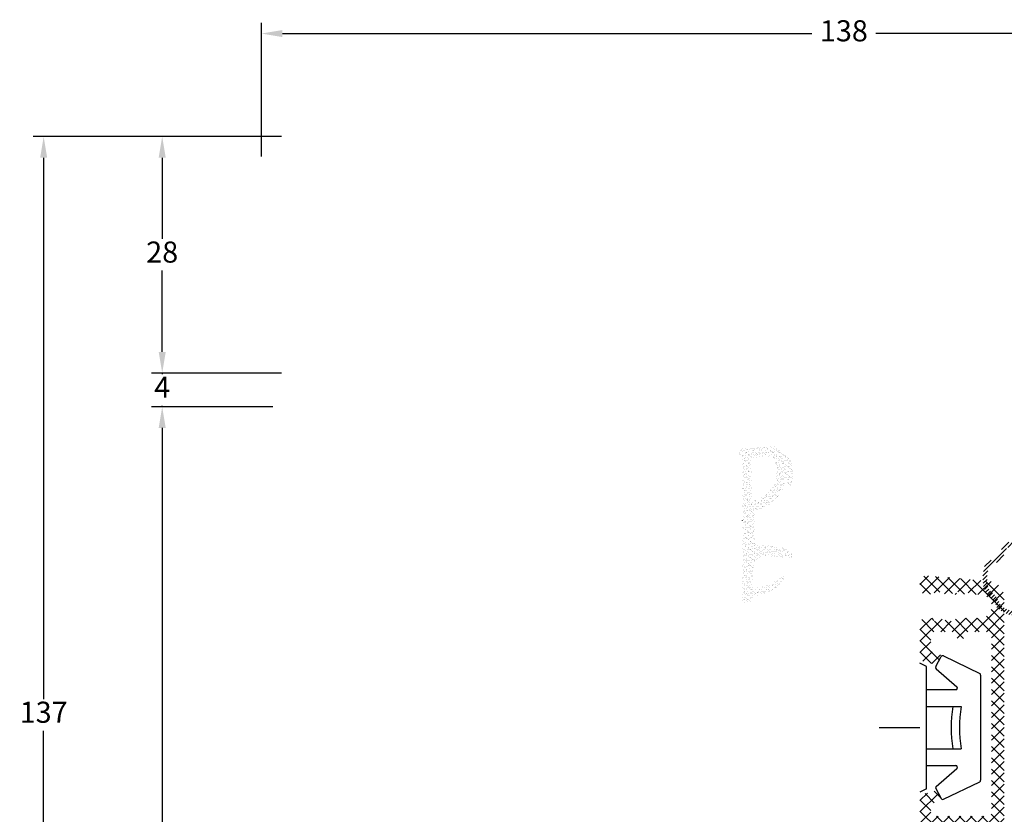
# Model space of a CAD drawing. Units: millimetres. Extents: x 0 to 1975, y -220 to 2033.
# Drawn here: x 1587 to 1704, y 1939 to 2033 of the extents above; entities that cross this region are included whole.
import ezdxf

# ---------------------------------------------------------------- set-up
doc = ezdxf.new("R2010")
doc.units = ezdxf.units.MM
for name, color, linetype, lineweight in [('MÅL', 7, 'Continuous', 13), ('PROFIL', 1, 'Continuous', 30), ('SKRAVERING', 2, 'Continuous', 13)]:
    doc.layers.add(name, color=color, linetype=linetype, lineweight=lineweight)
doc.styles.get("Standard").update_dxf_attribs({"font": 'italict.shx'})
doc.dimstyles.new('ISO-25', dxfattribs={"dimtxt": 2.5, "dimasz": 2.5, "dimexe": 1.25, "dimexo": 0.625, "dimtad": 0, "dimtih": 1, "dimtoh": 1, "dimdec": 1, "dimzin": 9, "dimtxsty": 'Standard', "dimcen": 2.5, "dimadec": 0, "dimazin": 0, "dimtfac": 1, "dimtdec": 1, "dimtmove": 0, "dimatfit": 3, "dimfxl": 1, "dimarcsym": 0})

# ---------------------------------------------------------------- blocks, each defined once
blk = doc.blocks.new('*D39')
at = {"layer": 'Defpoints', "color": 0, "transparency": 16777216}
for p in [(1618.640292493987, 2019.629370172111), (1603.891812121743, 1991.629370172111), (1618.640292493987, 1991.629370172111)]:
    blk.add_point(p, dxfattribs=at)
at = {"layer": 'MÅL', "color": 0, "lineweight": -2, "transparency": 16777216}
for p, q in [((1618.015292493987, 2019.629370172111), (1602.641812121743, 2019.629370172111)), ((1603.891812121743, 2017.129370172111), (1603.891812121743, 2007.504370172111)), ((1603.891812121743, 1994.129370172111), (1603.891812121743, 2003.754370172111)), ((1618.015292493987, 1991.629370172111), (1602.641812121743, 1991.629370172111))]:
    blk.add_line(p, q, dxfattribs=at)
at = {"layer": 'MÅL', "color": 0, "transparency": 16777216}
for points in [[(1603.475145455077, 2017.129370172111), (1604.30847878841, 2017.129370172111), (1603.891812121743, 2019.629370172111)], [(1603.475145455077, 1994.129370172111), (1604.30847878841, 1994.129370172111), (1603.891812121743, 1991.629370172111)]]:
    blk.add_solid(points, dxfattribs=at)
at = {"layer": 'MÅL', "color": 0, "transparency": 16777216, "insert": (1603.891812121744, 2005.62937017211), "char_height": 2.5, "attachment_point": 5}
blk.add_mtext('28', dxfattribs=at)
blk = doc.blocks.new('*D40')
at = {"layer": 'Defpoints', "color": 0, "transparency": 16777216}
for p in [(1618.640292493987, 1991.629370172111), (1603.891812121743, 1987.629370172111), (1617.640292493987, 1987.629370172111)]:
    blk.add_point(p, dxfattribs=at)
at = {"layer": 'MÅL', "color": 0, "lineweight": -2, "transparency": 16777216}
for p, q in [((1603.891812121743, 1994.129370172111), (1603.891812121743, 1996.629370172111)), ((1618.015292493987, 1991.629370172111), (1602.641812121743, 1991.629370172111)), ((1603.891812121743, 1991.629370172111), (1603.891812121743, 1991.504370172111)), ((1617.015292493987, 1987.629370172111), (1602.641812121743, 1987.629370172111)), ((1603.891812121743, 1987.629370172111), (1603.891812121743, 1987.754370172111)), ((1603.891812121743, 1985.129370172111), (1603.891812121743, 1982.629370172111))]:
    blk.add_line(p, q, dxfattribs=at)
at = {"layer": 'MÅL', "color": 0, "transparency": 16777216}
for points in [[(1603.475145455077, 1994.129370172111), (1604.30847878841, 1994.129370172111), (1603.891812121743, 1991.629370172111)], [(1603.475145455077, 1985.129370172111), (1604.30847878841, 1985.129370172111), (1603.891812121743, 1987.629370172111)]]:
    blk.add_solid(points, dxfattribs=at)
at = {"layer": 'MÅL', "color": 0, "transparency": 16777216, "insert": (1603.891812121744, 1989.62937017211), "char_height": 2.5, "attachment_point": 5}
blk.add_mtext('4', dxfattribs=at)
blk = doc.blocks.new('*D43')
at = {"layer": 'Defpoints', "color": 0, "transparency": 16777216}
for p in [(1617.640292493987, 1987.629370172111), (1603.891812121743, 1882.629370172111), (1617.640292493987, 1882.629370172111)]:
    blk.add_point(p, dxfattribs=at)
at = {"layer": 'MÅL', "color": 0, "lineweight": -2, "transparency": 16777216}
for p, q in [((1617.015292493987, 1987.629370172111), (1602.641812121743, 1987.629370172111)), ((1603.891812121743, 1985.129370172111), (1603.891812121743, 1937.004370172111)), ((1603.891812121743, 1885.129370172111), (1603.891812121743, 1933.254370172111)), ((1617.015292493987, 1882.629370172111), (1602.641812121743, 1882.629370172111))]:
    blk.add_line(p, q, dxfattribs=at)
at = {"layer": 'MÅL', "color": 0, "transparency": 16777216}
for points in [[(1603.475145455077, 1985.129370172111), (1604.30847878841, 1985.129370172111), (1603.891812121743, 1987.629370172111)], [(1603.475145455077, 1885.129370172111), (1604.30847878841, 1885.129370172111), (1603.891812121743, 1882.629370172111)]]:
    blk.add_solid(points, dxfattribs=at)
at = {"layer": 'MÅL', "color": 0, "transparency": 16777216, "insert": (1603.891812121744, 1935.12937017211), "char_height": 2.5, "attachment_point": 5}
blk.add_mtext('105', dxfattribs=at)
blk = doc.blocks.new('*D44')
at = {"layer": 'Defpoints', "color": 0, "transparency": 16777216}
for p in [(1753.640292442604, 2031.834382407164), (1615.640292493986, 2016.62937017211), (1753.640292442604, 2016.629352078905)]:
    blk.add_point(p, dxfattribs=at)
at = {"layer": 'MÅL', "color": 0, "lineweight": -2, "transparency": 16777216}
for p, q in [((1615.640292493986, 2017.25437017211), (1615.640292493986, 2033.084382407164)), ((1753.640292442604, 2017.254352078905), (1753.640292442604, 2033.084382407164)), ((1618.140292493986, 2031.834382407164), (1680.860530563533, 2031.834382407164)), ((1751.140292442604, 2031.834382407164), (1688.420054373057, 2031.834382407164))]:
    blk.add_line(p, q, dxfattribs=at)
at = {"layer": 'MÅL', "color": 0, "transparency": 16777216}
for points in [[(1618.140292493986, 2032.251049073831), (1618.140292493986, 2031.417715740497), (1615.640292493986, 2031.834382407164)], [(1751.140292442604, 2032.251049073831), (1751.140292442604, 2031.417715740497), (1753.640292442604, 2031.834382407164)]]:
    blk.add_solid(points, dxfattribs=at)
at = {"layer": 'MÅL', "color": 0, "transparency": 16777216, "insert": (1684.640292468295, 2031.834382407164), "char_height": 2.5, "attachment_point": 5}
blk.add_mtext('138', dxfattribs=at)
blk = doc.blocks.new('*D56')
at = {"layer": 'Defpoints', "color": 0, "transparency": 16777216}
for p in [(1618.640292493987, 2019.629370172111), (1589.850550671014, 1882.629370172111), (1617.640292493987, 1882.629370172111)]:
    blk.add_point(p, dxfattribs=at)
at = {"layer": 'MÅL', "color": 0, "lineweight": -2, "transparency": 16777216}
for p, q in [((1618.015292493987, 2019.629370172111), (1588.600550671014, 2019.629370172111)), ((1589.850550671014, 2017.129370172111), (1589.850550671014, 1953.004370172111)), ((1589.850550671014, 1885.129370172111), (1589.850550671014, 1949.254370172111)), ((1617.015292493987, 1882.629370172111), (1588.600550671014, 1882.629370172111))]:
    blk.add_line(p, q, dxfattribs=at)
at = {"layer": 'MÅL', "color": 0, "transparency": 16777216}
for points in [[(1589.433884004348, 2017.129370172111), (1590.267217337681, 2017.129370172111), (1589.850550671014, 2019.629370172111)], [(1589.433884004348, 1885.129370172111), (1590.267217337681, 1885.129370172111), (1589.850550671014, 1882.629370172111)]]:
    blk.add_solid(points, dxfattribs=at)
at = {"layer": 'MÅL', "color": 0, "transparency": 16777216, "insert": (1589.850550671015, 1951.12937017211), "char_height": 2.5, "attachment_point": 5}
blk.add_mtext('137', dxfattribs=at)

msp = doc.modelspace()

# ---------------------------------------------------------------- hatches: boundary and pattern name
at = {"layer": 'SKRAVERING'}
h = msp.add_hatch(dxfattribs=at)
h.set_pattern_fill('AR-SAND', color=256, scale=0.01, style=0)
h.set_pattern_definition([(37.50000000000001, (1580.449458050293, 1445.560382048144), (-0.01600031295984046, 0.4894132373293424), [0, -0.38608, 0, -0.4318, 0, -0.41275]), (7.499999999999999, (1580.449458050293, 1445.560382048144), (0.4495232831380027, 0.7168251005683542), [0, -0.20828, 0, -0.34798, 0, -0.13335]), (327.5, (1580.137038050293, 1445.560382048144), (0.790992370241458, 0.001437184678545691), [0, -0.127, 0, -0.4572, 0, -0.5969]), (317.5, (1580.137038050293, 1445.560382048144), (0.7635564524722972, 0.2229293232572162), [0, -0.0635, 0, -0.29972, 0, -0.3429])])
h.paths.add_polyline_path([(1676.481553910884, 1981.175868437544, 0.4574872456440796), (1675.941986548199, 1981.706281875968), (1673.640763578414, 1981.518819579636), (1672.633020344546, 1981.700365814639, -0.8585422737006321), (1672.6668812222, 1982.709492791724), (1672.734412868029, 1982.713016966218), (1676.45493826017, 1982.907174542688, -0.2065607125445958), (1676.82641381877, 1982.769359493461), (1678.483804537894, 1981.18572384594, -0.1927924447252292), (1678.625426493578, 1980.841988896616), (1678.646179770466, 1978.746748905661, -1.017479116558579), (1677.838448989576, 1978.687808069815), (1677.729297974914, 1979.15218724309, -0.3102643332818147), (1674.323014007966, 1975.367062366712, 0.4065656542465619), (1674.032029440873, 1975.066037853245), (1674.045384132157, 1971.612085660229, 0.3824104765126149), (1674.313385848881, 1971.314675836155), (1677.428439933918, 1970.98052859009, -0.3868136395465063), (1678.540029807279, 1969.808877808478, -0.445480270953035), (1678.431598276866, 1969.707143471441), (1678.340292493986, 1969.715155747332), (1678.340292493986, 1969.783770457119, 0.3934789996797788), (1677.411539543974, 1970.78122915695), (1674.114598720051, 1971.131155108793, -0.373129994241741), (1673.846462041536, 1971.418521501002), (1673.740777259324, 1976.531004303118, 0.2643778634650812), (1676.539194862344, 1978.840709138415, 0.1374472224274578), (1676.588052996779, 1979.378087635066, -0.06174958724529787)])
h.paths.add_polyline_path([(1672.640292493986, 1981.699055727598), (1673.637658027637, 1981.519379048588), (1673.8462653054, 1971.428038577092, 0.3821944082898592), (1674.114598720051, 1971.131155108793), (1677.411539543974, 1970.78122915695, -0.3934789996797788), (1678.340292493986, 1969.783770457119), (1678.340292493986, 1969.715155747332), (1675.529092056996, 1969.961844541554, 0.419275717581512), (1673.897659300754, 1968.577626843166), (1673.811201240704, 1966.734498120351, 0.4897290286726678), (1674.411905999978, 1966.221429410807), (1675.963391192414, 1966.542264931056, 0.1477398322922742), (1676.217536696627, 1966.680207608946), (1677.132957119582, 1967.605263354137, -1), (1677.559436465338, 1967.18322619032), (1676.320335895427, 1965.931083379952, -0.1216700333962573), (1676.11571894177, 1965.806058206703), (1673.954212678099, 1965.122396099518, 0.3313264103461449), (1673.740292493986, 1964.835010878435), (1673.740292493986, 1964.71488966052, -0.4142135623730931), (1673.440292493986, 1964.41488966052), (1673.140292493986, 1964.41488966052, -0.414213562373094), (1672.640292493986, 1964.91488966052)])
h = msp.add_hatch(dxfattribs=at)
h.set_pattern_fill('ANSI31', color=256, scale=0.1, style=0)
h.set_pattern_definition([(45, (1712.937520612225, 1967.308155402804), (-0.2245064030267289, 0.2245064030267289), [])])
edge = h.paths.add_edge_path()
edge.add_ellipse((1705.643428003657, 1967.308155402804), major_axis=(0, -4.5), ratio=0.7777777777777777, start_angle=132.1937995470954, end_angle=180.000000098518)
edge.add_arc((1705.591436860048, 1967.308155402804), 4.500300332090498, 89.33805773994392, 111.2769895339806)
edge.add_arc((1704.321258284835, 1970.569864893531), 1.000000000000001, 111.27698953398, 166.2681891498843)
edge.add_arc((1701.548363056341, 1971.247455117661), 1.85448357151359, 285.2214636120302, 346.26818914988473, ccw=False)
edge.add_arc((1702.297809618384, 1968.493111945382), 1, 105.2214636120296, 160.212663227934)
edge.add_arc((1705.591436860048, 1967.308155402804), 4.500300332090493, 160.2126632279343, 197.8145479613901)
edge.add_arc((1702.258969827825, 1966.237283844689), 1, 197.8145479613903, 232.4922800236735)
edge.add_arc((1699.743880020936, 1962.960469267288), 3.130761492919397, 20.769673835652213, 52.492280023673686, ccw=False)
edge.add_arc((1703.6061977842, 1964.425287347107), 1.000000000000001, 200.7696738356509, 235.4474058979341)
edge.add_arc((1705.591436860048, 1967.308155402804), 4.500300332090494, 235.4474058979352, 270.6619423480332)
edge.add_ellipse((1705.643428003657, 1967.308155402804), major_axis=(0, -4.5), ratio=0.7777777777777777, start_angle=1.163174283506658e-13, end_angle=47.80614805021837)
edge.add_arc((1705.7846821747, 1966.014529353575), 3, 324.8125752662778, 354.063433357704)
edge.add_arc((1693.344177525962, 1967.308155402803), 15.50758267094478, 354.0634333535706, 356.4790276963868)
edge.add_arc((1709.016736223099, 1966.308155402804), 0.1999999999999999, 89.99999999999932, 166.2258530019445, ccw=False)
edge.add_line((1709.016736223099, 1966.508155402804), (1710.02634835351, 1966.508155402804))
edge.add_arc((1710.02634835351, 1966.308155402804), 0.2000000000001877, -16.17197100123559, 89.99999999999937, ccw=False)
edge.add_line((1710.218434364058, 1966.252451143079), (1710.049391596402, 1965.669537897092))
edge.add_arc((1710.337520612225, 1965.585981507506), 0.2999999999999192, 163.8280289987648, 329.9999999999816)
edge.add_line((1710.59732823336, 1965.435981507506), (1711.15861309351, 1966.408155402804))
edge.add_arc((1711.331818174267, 1966.308155402804), 0.2000000000001224, 90, 149.9999999999819, ccw=False)
edge.add_line((1711.331818174267, 1966.508155402804), (1711.997486720543, 1966.508155402804))
edge.add_arc((1711.997486720543, 1966.308155402804), 0.2000000000000457, -31.845908426268693, 90.0000000000008, ccw=False)
edge.add_line((1712.167380759583, 1966.202628081703), (1711.882679553665, 1965.744272489157))
edge.add_arc((1712.137520612225, 1965.585981507506), 0.300000000000012, 148.1540915737318, 323.2832055586586)
edge.add_line((1712.378000742706, 1965.406623466582), (1712.878000742706, 1966.17701473882))
edge.add_arc((1712.637520612225, 1966.356372779744), 0.2999999999999342, 323.2832055586845, 360.0000000000004)
edge.add_line((1712.937520612225, 1966.356372779744), (1712.937520612225, 1968.259938025863))
edge.add_arc((1712.637520612225, 1968.259938025863), 0.2999999999999399, 5.08888749034264e-13, 36.7167944412768)
edge.add_line((1712.878000742706, 1968.439296066786), (1712.378000742706, 1969.209687339025))
edge.add_arc((1712.137520612225, 1969.030329298101), 0.2999999999999399, 36.71679444133831, 211.8459084262743)
edge.add_line((1711.882679553665, 1968.872038316451), (1712.167380759583, 1968.413682723904))
edge.add_arc((1711.997486720543, 1968.308155402804), 0.2000000000000361, -89.99999999999949, 31.845908426276083, ccw=False)
edge.add_line((1711.997486720543, 1968.108155402804), (1711.331818174267, 1968.108155402804))
edge.add_arc((1711.331818174267, 1968.308155402804), 0.1999999999999034, 210.0000000000124, 270.00000000000074, ccw=False)
edge.add_line((1711.15861309351, 1968.208155402803), (1710.59732823336, 1969.180329298102))
edge.add_arc((1710.337520612225, 1969.030329298102), 0.299999999999924, 30.00000000001147, 196.17197100123)
edge.add_line((1710.049391596402, 1968.946772908515), (1710.218434364059, 1968.363859662528))
edge.add_arc((1710.02634835351, 1968.308155402804), 0.1999999999999549, -89.99999999999949, 16.17197100122968, ccw=False)
edge.add_line((1710.02634835351, 1968.108155402804), (1709.016736223099, 1968.108155402804))
edge.add_arc((1709.016736223099, 1968.308155402804), 0.1999999999999999, 193.7741469978646, 269.99999999996743, ccw=False)
edge.add_arc((1693.344177116505, 1967.308162057419), 15.50758267094476, 3.520947670348249, 5.936537832488913)
edge.add_arc((1705.784682549107, 1968.601780568388), 3.000000000000001, 5.936562443869119, 35.18742929019469)
edge = h.paths.add_edge_path(flags=16)
edge.add_spline(control_points=[(1705.773859760871, 1971.304294118136), (1706.259386477922, 1971.27555927283), (1706.74371394114, 1971.086562963958), (1707.413832986462, 1970.552088342166), (1707.634511908806, 1970.316631421107), (1707.827862554058, 1970.04241115239)], knot_values=[2.307217052818204, 2.307217052818204, 2.307217052818204, 2.307217052818204, 2.816823240463817, 2.816823240463817, 3.095956657700893, 3.095956657700893, 3.095956657700893, 3.095956657700893], degree=3, periodic=0)
edge.add_arc((1705.784682217713, 1968.601781038388), 2.5, 5.936550944505996, 35.18741860099942, ccw=False)
edge.add_arc((1693.344177525962, 1967.308155402804), 15.00758267094476, 3.520972303615622, 5.936562443869491, ccw=False)
edge.add_line((1708.323431667872, 1968.229829410957), (1708.323431667872, 1966.386481394652))
edge.add_arc((1693.344177525786, 1967.308155399933), 15.00758267094475, 354.06343336454074, 356.4790277073667, ccw=False)
edge.add_arc((1705.784682174843, 1966.014529353778), 2.5, 324.8125752722846, 354.0634333535704, ccw=False)
edge.add_spline(control_points=[(1707.827860653478, 1964.573896957715), (1707.492370830096, 1964.098088147735), (1707.074793106252, 1963.741850046338), (1706.353251542273, 1963.403171923137), (1706.065220780964, 1963.329409690582), (1705.776199103003, 1963.312124164133)], knot_values=[0.04647156814033582, 0.04647156814033582, 0.04647156814033582, 0.04647156814033582, 0.5308057906340715, 0.5308057906340715, 0.834374686172178, 0.834374686172178, 0.834374686172178, 0.834374686172178], degree=3, periodic=0)
edge.add_arc((1705.591436860048, 1967.308155402804), 4.000300332090492, 235.447405897935, 272.64726727079983, ccw=False)
edge.add_arc((1703.6061977842, 1964.425287347107), 0.4999999999999998, 200.7696738356532, 235.4474058979368, ccw=False)
edge.add_arc((1699.743880020936, 1962.960469267288), 3.630761492919398, 20.76967383565212, 52.49228002367347)
edge.add_arc((1702.258969827825, 1966.237283844689), 0.4999999999999998, 197.8145479613898, 232.4922800236733, ccw=False)
edge.add_arc((1705.591436860048, 1967.308155402804), 4.000300332090494, 160.2126632279342, 197.81454796139, ccw=False)
edge.add_arc((1702.297809618384, 1968.493111945382), 0.4999999999999998, 105.2214636120307, 160.2126632279352, ccw=False)
edge.add_arc((1701.548363056341, 1971.247455117662), 2.354483571513589, 285.2214636120299, 346.2681891498844)
edge.add_arc((1704.321258284835, 1970.569864893531), 0.5000000000000003, 111.27698953398081, 166.2681891498855, ccw=False)
edge.add_arc((1705.591436860048, 1967.308155402804), 4.000300332090494, 87.38627416388198, 111.2769895339803, ccw=False)
h = msp.add_hatch(dxfattribs=at)
h.set_pattern_fill('ANSI37', color=256, scale=0.3)
h.set_pattern_definition([(45, (1769.796402197388, 1459.480821324846), (-0.6735192090801865, 0.6735192090801865), []), (135, (1769.796402197388, 1459.480821324846), (-0.6735192090801865, -0.6735192090801864), [])])
edge = h.paths.add_edge_path()
edge.add_arc((1701.140524028955, 1899.629370172111), 0.5, 90, 180)
edge.add_line((1700.640524028955, 1899.629370172111), (1700.640524028955, 1894.629370172111))
edge.add_arc((1701.640524028955, 1894.629370172111), 0.9999999999999858, 180, 270.0000000000008)
edge.add_arc((1701.640524028955, 1893.129370172111), 0.4999999999999858, 0, 90.00000000000159, ccw=False)
edge.add_line((1702.140524028955, 1893.129370172111), (1702.140524028955, 1887.763700172111))
edge.add_arc((1701.640524028955, 1887.763700172111), 0.4999999999999661, -74.99994972867688, 6.423306331271306e-12, ccw=False)
edge.add_line((1701.769933975258, 1887.280737372511), (1695.469933551506, 1885.592657258967))
edge.add_arc((1695.340524028955, 1886.075620172111), 0.5000000000000142, 180, 284.999999999996, ccw=False)
edge.add_line((1694.840524028955, 1886.075620172111), (1694.840524028955, 1889.929370172111))
edge.add_arc((1694.340524028955, 1889.929370172111), 0.4999999999999858, 0, 90.0000000000016)
edge.add_line((1694.340524028955, 1890.429370172111), (1691.340524028955, 1890.429370172111))
edge.add_arc((1691.340524028955, 1890.929370172111), 0.4999999999999858, 180, 270.0000000000016, ccw=False)
edge.add_line((1690.840524028955, 1890.929370172111), (1690.840524028955, 1891.529370172111))
edge.add_arc((1690.240524028955, 1891.529370172111), 0.5999999999999943, 0, 180.0000000000108)
edge.add_line((1689.640524028955, 1891.529370172111), (1689.640524028955, 1889.433634172111))
edge.add_arc((1690.140524028955, 1889.433634172111), 0.5000000000000284, 180, 224.9999999999965)
edge.add_line((1689.786970638362, 1889.080080781517), (1690.079103028955, 1888.78794917211))
edge.add_arc((1690.220524028955, 1888.929370172111), 0.1999999999999795, 224.9999999999971, 360)
edge.add_line((1690.420524028955, 1888.929370172111), (1690.420524028955, 1889.029370172111))
edge.add_arc((1690.620524028955, 1889.029370172111), 0.2000000000000189, 27.018975939170787, 179.9999999999837, ccw=False)
edge.add_line((1690.79869525236, 1889.120227286034), (1690.942352886334, 1888.838513451792))
edge.add_arc((1691.120524028955, 1888.929370172111), 0.199999999999965, 207.0188859999847, 360.0000000000163)
edge.add_line((1691.320524028955, 1888.929370172111), (1691.320524028955, 1889.029370172111))
edge.add_arc((1691.520524028955, 1889.029370172111), 0.2000000000000189, 27.018975939170787, 179.9999999999837, ccw=False)
edge.add_line((1691.698695252359, 1889.120227286034), (1691.842352886333, 1888.838513451792))
edge.add_arc((1692.020524028955, 1888.929370172111), 0.199999999999965, 207.0188859999847, 360.0000000000163)
edge.add_line((1692.220524028955, 1888.929370172111), (1692.220524028955, 1889.029370172111))
edge.add_arc((1692.420524028955, 1889.029370172111), 0.1999999999999886, 90.00000000000807, 180, ccw=False)
edge.add_line((1692.420524028955, 1889.229370172111), (1693.140524028955, 1889.229370172111))
edge.add_arc((1693.140524028955, 1888.729370172111), 0.4999999999999858, 0, 90.00000000000159, ccw=False)
edge.add_line((1693.640524028955, 1888.729370172111), (1693.640524028955, 1885.529370172111))
edge.add_arc((1693.140524028955, 1885.529370172111), 0.5, -90, 0, ccw=False)
edge.add_line((1693.140524028955, 1885.029370172111), (1692.420524028955, 1885.029370172111))
edge.add_arc((1692.420524028955, 1885.229370172111), 0.2000000000001023, 180, 269.9999999999511, ccw=False)
edge.add_line((1692.220524028955, 1885.229370172111), (1692.220524028955, 1885.329370172111))
edge.add_arc((1692.020524028955, 1885.329370172111), 0.1999999999999886, 0, 152.9810240608437)
edge.add_line((1691.84235280555, 1885.420227286035), (1691.698695171576, 1885.138513451793))
edge.add_arc((1691.520524028955, 1885.229370172111), 0.1999999999999744, 180, 332.9811140000662, ccw=False)
edge.add_line((1691.320524028955, 1885.229370172111), (1691.320524028955, 1885.329370172111))
edge.add_arc((1691.120524028955, 1885.329370172111), 0.1999999999999886, 0, 152.9810240608437)
edge.add_line((1690.94235280555, 1885.420227286035), (1690.798695171577, 1885.138513451793))
edge.add_arc((1690.620524028955, 1885.229370172111), 0.1999999999999744, 180, 332.9811140000662, ccw=False)
edge.add_line((1690.420524028955, 1885.229370172111), (1690.420524028955, 1885.329370172111))
edge.add_arc((1690.220524028955, 1885.329370172111), 0.2000000000000028, 0, 134.9999999999856)
edge.add_line((1690.079102672717, 1885.470791528348), (1689.786971028955, 1885.178659172111))
edge.add_arc((1690.140524028955, 1884.825106172111), 0.5000000000001246, 135.0000000000046, 179.9999999999935)
edge.add_line((1689.640524028955, 1884.825106172111), (1689.640524028955, 1883.129370172111))
edge.add_arc((1690.140524028955, 1883.129370172111), 0.5000000000000995, 180, 285.0000502712945)
edge.add_line((1690.269933975258, 1882.64640737251), (1702.158162199973, 1885.831848217935))
edge.add_arc((1701.640524028955, 1887.763700172111), 1.999999999999991, 284.9999999999996, 360)
edge.add_line((1703.640524028955, 1887.763700172111), (1703.640524028955, 1895.129370172111))
edge.add_arc((1703.140524028955, 1895.129370172111), 0.4999999999999858, 0, 90.0000000000016)
edge.add_line((1703.140524028955, 1895.629370172111), (1702.640524028955, 1895.629370172111))
edge.add_arc((1702.640524028955, 1896.129370172111), 0.4999999999999858, 180, 270.0000000000016, ccw=False)
edge.add_line((1702.140524028955, 1896.129370172111), (1702.140524028955, 1898.129370172111))
edge.add_arc((1702.640524028955, 1898.129370172111), 0.5, 90, 180, ccw=False)
edge.add_line((1702.640524028955, 1898.629370172111), (1703.140524028955, 1898.629370172111))
edge.add_arc((1703.140524028955, 1899.129370172111), 0.5, 270, 360)
edge.add_line((1703.640524028955, 1899.129370172111), (1703.640524028955, 1964.994867989672))
edge.add_arc((1701.640524028955, 1964.994867989672), 2, 0, 84.99999999999986)
edge.add_line((1701.81483551445, 1966.987257385856), (1694.510248623153, 1967.626325930584))
edge.add_arc((1694.440524028955, 1966.829370172111), 0.8000000000000708, 85.00000000000495, 179.9999999999959)
edge.add_line((1693.640524028955, 1966.829370172111), (1693.640524028955, 1966.194867989672))
edge.add_arc((1694.440524028955, 1966.194867989672), 0.7999999999999261, 180, 270.0000000000143)
edge.add_line((1694.440524028955, 1965.394867989672), (1694.790524028955, 1965.394867989672))
edge.add_arc((1694.790524028955, 1965.594867989672), 0.1999999999999886, 270.0000000000081, 360)
edge.add_line((1694.990524028955, 1965.594867989672), (1694.990524028955, 1965.794867989672))
edge.add_line((1694.990524028955, 1965.794867989672), (1695.696406028955, 1965.418396989672))
edge.add_arc((1695.790524028955, 1965.594867989672), 0.1999999999999764, 241.9274793608489, 360)
edge.add_line((1695.990524028955, 1965.594867989672), (1695.990524028955, 1965.794867989672))
edge.add_line((1695.990524028955, 1965.794867989672), (1696.696406028955, 1965.418396989672))
edge.add_arc((1696.790524028955, 1965.594867989672), 0.1999999999999764, 241.9274793608489, 360)
edge.add_line((1696.990524028955, 1965.594867989672), (1696.990524028955, 1965.794867989672))
edge.add_line((1696.990524028955, 1965.794867989672), (1697.696406028955, 1965.418396989672))
edge.add_arc((1697.790524028955, 1965.594867989672), 0.1999999999999764, 241.9274793608489, 360)
edge.add_line((1697.990524028955, 1965.594867989672), (1697.990524028955, 1965.794867989672))
edge.add_line((1697.990524028955, 1965.794867989672), (1698.696406028955, 1965.418396989672))
edge.add_arc((1698.790524028955, 1965.594867989672), 0.1999999999999764, 241.9274793608489, 360)
edge.add_line((1698.990524028955, 1965.594867989672), (1698.990524028955, 1965.794867989672))
edge.add_line((1698.990524028955, 1965.794867989672), (1699.696406028955, 1965.418396989672))
edge.add_arc((1699.790524028955, 1965.594867989671), 0.1999999999989599, 241.9274793607721, 270.0000000000774)
edge.add_line((1699.790524028955, 1965.394867989672), (1700.740524028955, 1965.394867989672))
edge.add_arc((1700.740524028955, 1963.994867989672), 1.399999999999977, -90.00000000000108, 90.00000000000108, ccw=False)
edge.add_line((1700.740524028955, 1962.594867989672), (1699.740524028955, 1962.594867989672))
edge.add_line((1699.740524028955, 1962.594867989672), (1699.100524028955, 1962.594867989672))
edge.add_arc((1699.100524028955, 1962.394867989673), 0.1999999999990791, 89.99999999992673, 118.0724870000625)
edge.add_line((1699.006406381699, 1962.571338577801), (1698.300524028955, 1962.194867989672))
edge.add_line((1698.300524028955, 1962.194867989672), (1698.300524028955, 1962.394867989672))
edge.add_arc((1698.100524028955, 1962.394867989672), 0.1999999999999602, 0, 118.0724870000414)
edge.add_line((1698.006406381699, 1962.571338577801), (1697.300524028955, 1962.194867989672))
edge.add_line((1697.300524028955, 1962.194867989672), (1697.300524028955, 1962.394867989672))
edge.add_arc((1697.100524028955, 1962.394867989672), 0.1999999999999602, 0, 118.0724870000414)
edge.add_line((1697.006406381699, 1962.571338577801), (1696.300524028955, 1962.194867989672))
edge.add_line((1696.300524028955, 1962.194867989672), (1696.300524028955, 1962.394867989672))
edge.add_arc((1696.100524028955, 1962.394867989672), 0.1999999999999602, 0, 118.0724870000414)
edge.add_line((1696.006406381699, 1962.571338577801), (1695.300524028955, 1962.194867989672))
edge.add_line((1695.300524028955, 1962.194867989672), (1695.300524028955, 1962.394867989672))
edge.add_arc((1695.100524028955, 1962.394867989672), 0.1999999999999602, 0, 118.0724870000414)
edge.add_line((1695.006406381699, 1962.571338577801), (1694.300524028955, 1962.194867989672))
edge.add_line((1694.300524028955, 1962.194867989672), (1694.300524028955, 1962.394867989672))
edge.add_arc((1694.100524028955, 1962.394867989672), 0.1999999999999744, 0, 127.7325870000078)
edge.add_arc((1694.510587028954, 1961.864930989673), 0.8700629999996284, 127.7325601124132, 180.0000000000112)
edge.add_line((1693.640524028955, 1961.864930989672), (1693.640524028955, 1957.839678172111))
edge.add_arc((1693.940524028955, 1957.839678172111), 0.2999999999999687, 180, 254.9999596148573)
edge.add_line((1693.862878111173, 1957.549900478953), (1695.400526365831, 1957.137889081846))
edge.add_arc((1695.465231028955, 1957.379370172111), 0.2500000000001027, 255.0000000000186, 329.99995978447)
edge.add_line((1695.681737292164, 1957.254370020147), (1696.107030116691, 1957.990999324075))
edge.add_arc((1695.890524028955, 1958.115999172111), 0.2500000000000451, 330.000000000006, 434.9999793871709)
edge.add_line((1695.955228877106, 1958.357480605405), (1695.162878233206, 1958.569790117381))
edge.add_arc((1695.240524028955, 1958.859568172111), 0.2999999999999829, 180, 255.000000000005, ccw=False)
edge.add_line((1694.940524028955, 1958.859568172111), (1694.940524028955, 1960.694867989672))
edge.add_arc((1695.240524028955, 1960.694867989672), 0.2999999999999545, 89.99999999998909, 180.0000000000109, ccw=False)
edge.add_line((1695.240524028955, 1960.994867989672), (1697.540524028955, 1960.994867989672))
edge.add_arc((1697.540524028955, 1960.694867989672), 0.2999999999999829, 0, 90.00000000001359, ccw=False)
edge.add_line((1697.840524028955, 1960.694867989672), (1697.840524028955, 1960.62937017211))
edge.add_arc((1698.340524028955, 1960.629370172111), 0.4999999999999858, 180, 270.0000000000016)
edge.add_line((1698.340524028955, 1960.129370172111), (1698.540524028955, 1960.129370172111))
edge.add_arc((1698.540524028955, 1960.629370172111), 0.5, 270.0000000000016, 360)
edge.add_line((1699.040524028955, 1960.629370172111), (1699.040524028955, 1960.694867989672))
edge.add_arc((1699.340524028955, 1960.694867989672), 0.3000000000000114, 90, 179.9999999999892, ccw=False)
edge.add_line((1699.340524028955, 1960.994867989672), (1701.640524028955, 1960.994867989672))
edge.add_arc((1701.640524028955, 1960.494867989672), 0.4999999999999858, 0, 90.00000000000159, ccw=False)
edge.add_line((1702.140524028955, 1960.494867989672), (1702.140524028955, 1939.629370172111))
edge.add_arc((1701.640524028955, 1939.629370172111), 0.5, -90, 0, ccw=False)
edge.add_line((1701.640524028955, 1939.129370172111), (1695.240524028955, 1939.129370172111))
edge.add_arc((1695.240524028955, 1939.429370172111), 0.3000000000000256, 180, 270.00000000000813, ccw=False)
edge.add_line((1694.940524028955, 1939.429370172111), (1694.940524028955, 1940.399172172111))
edge.add_arc((1695.240524028955, 1940.399172172111), 0.2999999999999832, 105.0000403851453, 180, ccw=False)
edge.add_line((1695.162878111173, 1940.688949865269), (1695.955228942079, 1940.901259148832))
edge.add_arc((1695.890524028955, 1941.142741172111), 0.2499999999999929, 284.9999999999882, 390.0000402155139)
edge.add_line((1696.107030292164, 1941.267741324075), (1695.681737116691, 1942.004370020147))
edge.add_arc((1695.465231028955, 1941.879370172111), 0.2499999999999306, 29.99999999999414, 105.0000799299566)
edge.add_line((1695.400525930803, 1942.120851538417), (1693.862878233206, 1941.70884022684))
edge.add_arc((1693.940524028955, 1941.419062172111), 0.2999999999999234, 104.99999999999, 180.0000000000109)
edge.add_line((1693.640524028955, 1941.419062172111), (1693.640524028955, 1938.129370172111))
edge.add_arc((1694.140524028955, 1938.129370172111), 0.4999999999999858, 180, 270.0000000000016)
edge.add_line((1694.140524028955, 1937.629370172111), (1701.640524028955, 1937.629370172111))
edge.add_arc((1701.640524028955, 1937.129370172111), 0.4999999999999858, 0, 90.00000000000159, ccw=False)
edge.add_line((1702.140524028955, 1937.129370172111), (1702.140524028955, 1927.129370172111))
edge.add_arc((1701.640524028955, 1927.129370172111), 0.5, -90, 0, ccw=False)
edge.add_line((1701.640524028955, 1926.629370172111), (1694.140524028955, 1926.629370172111))
edge.add_arc((1694.140524028955, 1926.129370172111), 0.5, 90, 180)
edge.add_line((1693.640524028955, 1926.129370172111), (1693.640524028955, 1922.839678172111))
edge.add_arc((1693.940524028955, 1922.839678172111), 0.2999999999999687, 180, 254.9999596148573)
edge.add_line((1693.862878111173, 1922.549900478953), (1695.400526365831, 1922.137889081846))
edge.add_arc((1695.465231028955, 1922.379370172111), 0.2500000000001027, 255.0000000000186, 329.99995978447)
edge.add_line((1695.681737292164, 1922.254370020147), (1696.107030116691, 1922.990999324075))
edge.add_arc((1695.890524028955, 1923.115999172111), 0.2500000000000451, 330.000000000006, 434.9999793871709)
edge.add_line((1695.955228877106, 1923.357480605405), (1695.162878233206, 1923.569790117381))
edge.add_arc((1695.240524028955, 1923.859568172111), 0.2999999999999829, 180, 255.000000000005, ccw=False)
edge.add_line((1694.940524028955, 1923.859568172111), (1694.940524028955, 1924.82937017211))
edge.add_arc((1695.240524028955, 1924.829370172111), 0.2999999999999545, 89.99999999998909, 180.0000000000109, ccw=False)
edge.add_line((1695.240524028955, 1925.129370172111), (1701.640524028955, 1925.129370172111))
edge.add_arc((1701.640524028955, 1924.629370172111), 0.4999999999999858, 0, 90.00000000000159, ccw=False)
edge.add_line((1702.140524028955, 1924.629370172111), (1702.140524028955, 1904.629370172111))
edge.add_arc((1701.640524028955, 1904.629370172111), 0.5, -90, 0, ccw=False)
edge.add_line((1701.640524028955, 1904.129370172111), (1695.240524028955, 1904.129370172111))
edge.add_arc((1695.240524028955, 1904.429370172111), 0.3000000000000256, 180, 270.00000000000813, ccw=False)
edge.add_line((1694.940524028955, 1904.429370172111), (1694.940524028955, 1905.399172172111))
edge.add_arc((1695.240524028955, 1905.399172172111), 0.2999999999999832, 105.0000403851453, 180, ccw=False)
edge.add_line((1695.162878111173, 1905.688949865269), (1695.955228942079, 1905.901259148832))
edge.add_arc((1695.890524028955, 1906.142741172111), 0.2499999999999929, 284.9999999999882, 390.0000402155139)
edge.add_line((1696.107030292164, 1906.267741324075), (1695.681737116691, 1907.004370020147))
edge.add_arc((1695.465231028955, 1906.879370172111), 0.2499999999998898, 29.9999999999845, 105.0000000000138)
edge.add_line((1695.400526267679, 1907.120851628683), (1693.862878233206, 1906.70884022684))
edge.add_arc((1693.940524028955, 1906.419062172111), 0.2999999999999234, 104.99999999999, 180.0000000000109)
edge.add_line((1693.640524028955, 1906.419062172111), (1693.640524028955, 1903.129370172111))
edge.add_arc((1694.140524028955, 1903.129370172111), 0.4999999999999858, 180, 270.0000000000016)
edge.add_line((1694.140524028955, 1902.629370172111), (1701.640524028955, 1902.629370172111))
edge.add_arc((1701.640524028955, 1902.129370172111), 0.4999999999999858, 0, 90.00000000000159, ccw=False)
edge.add_line((1702.140524028955, 1902.129370172111), (1702.140524028955, 1900.629370172111))
edge.add_arc((1701.640524028955, 1900.629370172111), 0.5, -90, 0, ccw=False)
edge.add_line((1701.640524028955, 1900.129370172111), (1701.140524028955, 1900.129370172111))

# ---------------------------------------------------------------- linework, layer by layer
at = {"layer": 'PROFIL'}
for p, q in [((1694.440292493985, 1956.879370172111), (1693.640292493985, 1957.279370172111)), ((1695.523669441682, 1956.855078818951), (1696.179684876689, 1958.035906601964)), ((1696.441994582705, 1958.118632277947), (1700.727770744777, 1956.03409896016)), ((1694.440292493985, 1942.379370172111), (1694.440292493985, 1956.879370172111)), ((1695.567453686822, 1956.606865393206), (1698.019000507448, 1954.480455011619)), ((1700.840292493986, 1955.854244697941), (1700.840292493986, 1943.404495646281)), ((1694.440292493985, 1954.129370172111), (1697.887953297364, 1954.129370172111)), ((1694.440292493985, 1952.129370172111), (1698.540292493986, 1952.129370172111)), ((1688.830292493986, 1949.629370172111), (1693.640292493985, 1949.629370172111)), ((1694.440292493985, 1947.129370172111), (1698.540292493986, 1947.129370172111)), ((1694.440292493985, 1945.129370172111), (1697.887953297364, 1945.129370172111)), ((1695.567453686822, 1942.651874951015), (1698.019000507448, 1944.778285332602)), ((1696.441994582705, 1941.140108066274), (1700.727770744777, 1943.224641384061)), ((1694.440292493985, 1942.379370172111), (1693.640292493985, 1941.979370172111)), ((1695.523669441682, 1942.403661525271), (1696.179684876689, 1941.222833742257))]:
    msp.add_line(p, q, dxfattribs=at)
for centre, radius, start, end in [((1657.072591612717, 1975.023315547146), 15.58876494024288, 356.8971113561365, 357.0211288257667), ((1696.354516331913, 1957.938778015728), 0.2, 64.06244902925711, 150.9453959009197), ((1695.698500896906, 1956.757950232715), 0.2, 150.9453959009197, 229.0624490292484), ((1700.640292493985, 1955.854244697941), 0.2, 0, 64.06244902925711), ((1697.887953297364, 1954.329370172111), 0.2, 270, 49.06244902924838), ((1713.060219941393, 1949.629370172111), 15.72500000000096, 170.8521574802038, 189.1478425197962), ((1714.065292493986, 1949.629370172111), 15.72500000000096, 170.8521574802038, 189.1478425197962), ((1697.887953297364, 1944.929370172111), 0.2, 310.9375509707559, 90), ((1700.640292493985, 1943.404495646281), 0.2, 295.9375509707429, 0), ((1695.698500896906, 1942.500790111506), 0.2, 130.9375509707559, 209.0546040990803), ((1696.354516331913, 1941.319962328493), 0.2, 209.0546040990803, 295.9375509707429)]:
    msp.add_arc(centre, radius, start, end, dxfattribs=at)

# ---------------------------------------------------------------- dimensions: what is measured, and where the dimension line sits
at = {"layer": 'MÅL'}
dim = msp.add_linear_dim(base=(1753.640292442604, 2031.834382407164), p1=(1615.640292493986, 2016.62937017211), p2=(1753.640292442604, 2016.629352078905), dimstyle='ISO-25', dxfattribs=at)
dim.commit()
dim.dimension.update_dxf_attribs({"geometry": '*D44', "text_midpoint": (1684.640292468295, 2031.834382407164)})
for base, p1, p2, angle, picture, middle in [((1589.850550671014, 1882.629370172111), (1618.640292493986, 2019.62937017211), (1617.640292493986, 1882.62937017211), 90, '*D56', (1589.850550671015, 1951.12937017211)), ((1603.891812121743, 1991.629370172111), (1618.640292493986, 2019.62937017211), (1618.640292493986, 1991.62937017211), 270, '*D39', (1603.891812121744, 2005.62937017211)), ((1603.891812121743, 1987.629370172111), (1618.640292493986, 1991.62937017211), (1617.640292493986, 1987.62937017211), 270, '*D40', (1603.891812121744, 1989.62937017211)), ((1603.891812121743, 1882.629370172111), (1617.640292493986, 1987.62937017211), (1617.640292493986, 1882.62937017211), 90, '*D43', (1603.891812121744, 1935.12937017211))]:
    dim = msp.add_linear_dim(base=base, p1=p1, p2=p2, angle=angle, dimstyle='ISO-25', dxfattribs=at)
    dim.commit()
    dim.dimension.update_dxf_attribs({"geometry": picture, "text_midpoint": middle})

doc.saveas('drawing.dxf')
